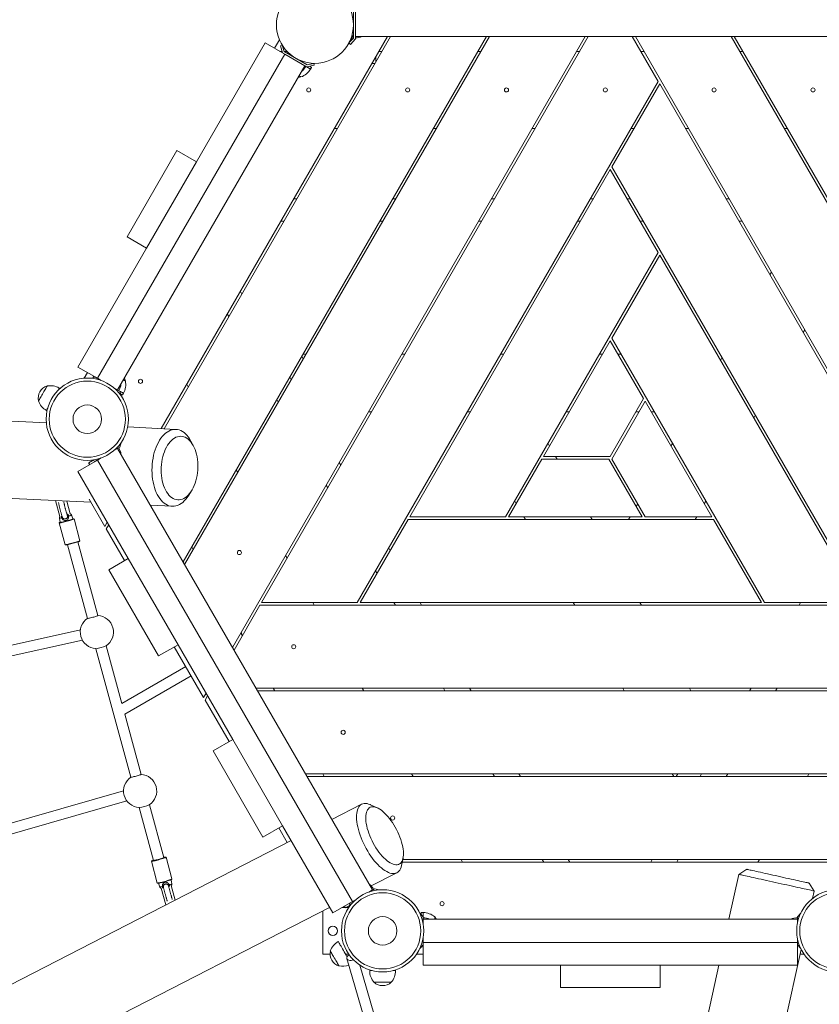
# Model space of a CAD drawing. Units: millimetres. Extents: x 110.1 to 200, y 92.4 to 187.5.
# Drawn here: x 146.5 to 158.6, y 146.9 to 161.7 of the extents above; entities that cross this region are included whole.
import ezdxf

# ---------------------------------------------------------------- set-up
doc = ezdxf.new("R2010")
doc.units = ezdxf.units.MM
doc.styles.add('SLDTEXTSTYLE0', font='TXT', dxfattribs={"width": 0.75})
doc.dimstyles.new('SLDDIMSTYLE0', dxfattribs={"dimtxt": 3.5, "dimasz": 3.302, "dimexe": 0, "dimexo": 0.0625, "dimgap": 0.875, "dimtad": 1, "dimdec": 0, "dimlfac": 100, "dimrnd": 1e-09, "dimzin": 12, "dimdsep": 46, "dimtxsty": 'SLDTEXTSTYLE0', "dimsah": 1, "dimcen": 0.09, "dimadec": 0, "dimazin": 3, "dimtfac": 1, "dimtdec": 0, "dimtofl": 0, "dimtmove": 0, "dimatfit": 3, "dimfxl": 0, "dimfrac": 2, "dimtolj": 1, "dimtzin": 12, "dimarcsym": 0})

# ---------------------------------------------------------------- blocks, each defined once
blk = doc.blocks.new('*D1')
at = {"color": 7, "linetype": 'Continuous', "lineweight": 0}
for p, q in [((149.353, 187.475), (113.667, 187.474)), ((114.67, 92.433), (114.667, 187.474)), ((138.554, 92.433), (113.67, 92.433))]:
    blk.add_line(p, q, dxfattribs=at)
for points in [[(114.667, 187.474), (114.159, 184.172), (115.175, 184.172)], [(114.67, 92.433), (115.177, 95.735), (114.161, 95.735)]]:
    blk.add_solid(points, dxfattribs=at)
at = {"color": 7, "linetype": 'Continuous', "lineweight": 0, "insert": (110.157, 135.128, -18.069), "char_height": 3.5, "attachment_point": 1, "rotation": 90.0016, "style": 'SLDTEXTSTYLE0'}
blk.add_mtext('9504', dxfattribs=at)

msp = doc.modelspace()

# ---------------------------------------------------------------- linework, layer by layer
at = {"color": 7, "linetype": 'Continuous', "lineweight": 15}
for p, q in [((151.553, 161.87), (151.553, 161.47)), ((151.583, 161.458), (151.583, 161.882)), ((151.583, 161.495), (151.583, 161.845)), ((151.553, 161.715), (151.552, 161.712)), ((148.656, 155.587), (152.067, 161.495)), ((152.113, 161.495), (148.701, 155.585)), ((148.986, 153.58), (153.556, 161.495)), ((149.009, 153.54), (153.602, 161.495)), ((150.222, 161.399), (149.187, 159.607)), ((149.731, 152.29), (155.046, 161.495)), ((155.092, 161.495), (150.168, 152.966)), ((150.517, 161.229), (150.222, 161.399)), ((150.365, 161.317), (150.439, 161.444)), ((151.485, 161.397), (151.476, 161.38)), ((151.553, 161.47), (151.485, 161.397)), ((151.485, 161.397), (151.507, 161.376)), ((151.553, 161.515), (151.486, 161.398)), ((151.507, 161.376), (151.583, 161.458)), ((159.263, 161.495), (151.583, 161.495)), ((156.145, 160.819), (155.755, 161.495)), ((155.801, 161.495), (161.116, 152.29)), ((157.244, 161.495), (161.407, 154.285)), ((157.29, 161.495), (161.43, 154.325)), ((150.478, 161.27), (150.446, 161.27)), ((150.481, 161.363), (150.452, 161.355)), ((150.452, 161.355), (150.485, 161.248)), ((150.51, 161.268), (150.481, 161.363)), ((150.483, 161.253), (150.482, 161.25)), ((150.485, 161.248), (150.852, 161.036)), ((150.553, 161.27), (150.509, 161.27)), ((150.857, 161.068), (150.51, 161.268)), ((151.983, 161.27), (151.937, 161.27)), ((153.473, 161.27), (153.426, 161.27)), ((154.962, 161.27), (154.916, 161.27)), ((155.931, 161.27), (155.885, 161.27)), ((157.42, 161.27), (157.374, 161.27)), ((150.517, 161.229), (147.697, 156.345)), ((150.82, 161.054), (150.517, 161.229)), ((151.893, 161.195), (151.893, 161.19)), ((151.893, 161.19), (151.893, 161.115)), ((150.82, 161.054), (148, 156.17)), ((150.852, 161.036), (150.961, 161.061)), ((150.852, 161.036), (150.907, 161.004)), ((150.954, 161.09), (150.857, 161.068)), ((150.907, 161.004), (150.922, 161.03)), ((150.961, 161.061), (150.954, 161.09)), ((151.879, 161.09), (151.833, 161.09)), ((151.611, 152.966), (156.145, 160.819)), ((156.168, 160.779), (155.446, 159.529)), ((161.092, 152.25), (156.168, 160.779)), ((151.267, 160.11), (151.313, 160.11)), ((152.757, 160.11), (152.803, 160.11)), ((154.246, 160.11), (154.292, 160.11)), ((155.736, 160.11), (155.782, 160.11)), ((156.554, 160.11), (156.601, 160.11)), ((158.044, 160.11), (158.09, 160.11)), ((148.893, 159.777), (148.143, 158.478)), ((149.187, 159.607), (148.893, 159.777)), ((149.187, 159.607), (148.437, 158.307)), ((155.423, 159.489), (152.402, 154.256)), ((156.145, 158.239), (155.423, 159.489)), ((155.446, 159.529), (159.981, 151.676)), ((150.655, 159.05), (150.701, 159.05)), ((152.145, 159.05), (152.191, 159.05)), ((153.634, 159.05), (153.68, 159.05)), ((155.124, 159.05), (155.17, 159.05)), ((155.677, 159.05), (155.723, 159.05)), ((157.166, 159.05), (157.213, 159.05)), ((150.505, 158.71), (150.459, 158.71)), ((151.994, 158.71), (151.948, 158.71)), ((153.484, 158.71), (153.438, 158.71)), ((154.974, 158.71), (154.927, 158.71)), ((155.919, 158.71), (155.873, 158.71)), ((157.409, 158.71), (157.363, 158.71)), ((148.437, 158.307), (148.143, 158.478)), ((148.437, 158.307), (147.402, 156.515)), ((153.845, 154.256), (156.145, 158.239)), ((156.168, 158.199), (155.446, 156.949)), ((159.19, 152.966), (156.168, 158.199)), ((157.828, 157.905), (157.851, 157.945)), ((149.849, 157.655), (149.873, 157.615)), ((149.676, 157.275), (149.653, 157.315)), ((155.446, 156.949), (157.746, 152.966)), ((158.353, 157.075), (158.33, 157.035)), ((155.423, 156.909), (154.417, 155.166)), ((155.926, 156.039), (155.423, 156.909)), ((150.797, 156.636), (150.774, 156.676)), ((150.794, 156.71), (150.84, 156.71)), ((152.283, 156.71), (152.329, 156.71)), ((153.773, 156.71), (153.819, 156.71)), ((155.262, 156.71), (155.308, 156.71)), ((155.538, 156.71), (155.584, 156.71)), ((157.083, 156.615), (157.106, 156.655)), ((147.697, 156.345), (147.402, 156.515)), ((147.496, 156.347), (147.545, 156.432)), ((147.665, 156.363), (147.595, 156.347)), ((147.626, 156.386), (147.642, 156.358)), ((147.662, 156.365), (147.66, 156.362)), ((147.752, 156.313), (147.665, 156.363)), ((150.594, 156.365), (150.617, 156.325)), ((146.926, 155.672), (135.134, 156.252)), ((147.752, 156.313), (147.697, 156.345)), ((148, 156.17), (147.944, 156.202)), ((148.032, 156.151), (147.944, 156.202)), ((149.064, 156.215), (149.041, 156.255)), ((148.053, 156.082), (148.032, 156.151)), ((148.087, 156.12), (148.072, 156.094)), ((150.421, 155.985), (150.398, 156.025)), ((155.422, 155.166), (155.926, 156.039)), ((155.949, 155.999), (155.446, 155.129)), ((156.955, 154.256), (155.949, 155.999)), ((151.827, 155.84), (151.781, 155.84)), ((153.317, 155.84), (153.27, 155.84)), ((154.806, 155.84), (154.76, 155.84)), ((155.857, 155.84), (155.811, 155.84)), ((156.087, 155.84), (156.041, 155.84)), ((157.608, 155.785), (157.585, 155.745)), ((148.879, 155.576), (148.152, 155.612)), ((148.032, 155.307), (148.053, 155.376)), ((149.142, 155.325), (149.104, 155.399)), ((154.486, 155.365), (154.509, 155.325)), ((156.338, 155.325), (156.361, 155.365)), ((147.944, 155.256), (148.032, 155.307)), ((148, 155.288), (147.944, 155.256)), ((148, 155.288), (151.84, 148.637)), ((154.417, 155.166), (155.422, 155.166)), ((154.6, 155.166), (154.624, 155.126)), ((147.697, 155.113), (147.402, 154.943)), ((147.595, 155.111), (147.665, 155.095)), ((147.665, 155.095), (147.752, 155.145)), ((147.752, 155.145), (147.697, 155.113)), ((147.697, 155.113), (151.537, 148.462)), ((151.339, 155.075), (151.362, 155.035)), ((154.394, 155.126), (153.892, 154.256)), ((155.402, 155.126), (154.394, 155.126)), ((155.904, 154.256), (155.402, 155.126)), ((155.446, 155.129), (155.951, 154.256)), ((147.402, 154.943), (148.16, 153.631)), ((149.809, 154.925), (149.786, 154.965)), ((151.166, 154.695), (151.143, 154.735)), ((143.269, 154.691), (147.596, 154.478)), ((149.063, 154.572), (149.108, 154.641)), ((147.065, 154.504), (147.131, 154.262)), ((147.285, 154.304), (147.233, 154.495)), ((147.569, 154.524), (147.806, 154.115)), ((148.493, 154.433), (148.822, 154.417)), ((154.006, 154.455), (153.983, 154.495)), ((155.813, 154.415), (155.836, 154.455)), ((156.863, 154.495), (156.84, 154.455)), ((147.327, 154.227), (147.305, 154.286)), ((147.121, 154.166), (147.21, 153.838)), ((147.123, 154.236), (147.134, 154.175)), ((147.327, 154.227), (147.327, 154.227)), ((147.432, 153.899), (147.343, 154.226)), ((147.806, 154.115), (147.843, 154.18)), ((147.866, 154.14), (147.829, 154.075)), ((152.379, 154.216), (151.657, 152.966)), ((156.978, 154.216), (152.379, 154.216)), ((152.402, 154.256), (153.845, 154.256)), ((153.892, 154.256), (155.904, 154.256)), ((154.144, 154.216), (154.121, 154.256)), ((155.126, 154.256), (155.149, 154.216)), ((155.698, 154.216), (155.721, 154.256)), ((155.951, 154.256), (156.955, 154.256)), ((156.725, 154.256), (156.702, 154.216)), ((157.7, 152.966), (156.978, 154.216)), ((147.829, 154.075), (148.104, 153.599)), ((147.246, 153.838), (147.548, 152.729)), ((147.703, 152.771), (147.401, 153.88)), ((147.431, 153.894), (147.431, 153.895)), ((149.116, 153.805), (149.139, 153.765)), ((152.084, 153.785), (152.107, 153.745)), ((148.16, 153.631), (147.865, 153.461)), ((148.16, 153.631), (148.91, 152.332)), ((150.554, 153.635), (150.531, 153.675)), ((147.865, 153.461), (148.615, 152.162)), ((151.911, 153.405), (151.888, 153.445)), ((150.168, 152.966), (151.611, 152.966)), ((150.963, 152.926), (150.94, 152.966)), ((151.657, 152.966), (157.7, 152.966)), ((152.187, 152.926), (152.164, 152.966)), ((152.557, 152.966), (152.58, 152.926)), ((154.889, 152.926), (154.866, 152.966)), ((155.871, 152.966), (155.894, 152.926)), ((157.746, 152.966), (159.19, 152.966)), ((158.267, 152.926), (158.29, 152.966)), ((150.145, 152.926), (149.754, 152.25)), ((159.213, 152.926), (150.145, 152.926)), ((147.702, 152.77), (147.703, 152.771)), ((147.44, 152.556), (145.664, 152.164)), ((149.861, 152.515), (149.864, 152.509)), ((149.866, 152.51), (149.863, 152.508)), ((145.688, 152.005), (147.47, 152.399)), ((147.672, 152.272), (148.2, 150.335)), ((148.063, 151.446), (147.827, 152.314)), ((148.91, 152.332), (148.615, 152.162)), ((149.295, 151.535), (148.854, 152.3)), ((148.91, 152.332), (149.735, 150.903)), ((149.026, 152.002), (148.063, 151.446)), ((148.107, 151.286), (149.106, 151.863)), ((149.295, 151.535), (149.333, 151.6)), ((150.086, 151.676), (159.934, 151.676)), ((160.738, 151.636), (150.109, 151.636)), ((150.345, 151.676), (150.369, 151.636)), ((151.708, 151.636), (151.685, 151.676)), ((152.932, 151.636), (152.909, 151.676)), ((153.301, 151.676), (153.325, 151.636)), ((155.634, 151.636), (155.611, 151.676)), ((156.615, 151.676), (156.639, 151.636)), ((157.522, 151.636), (157.545, 151.676)), ((157.938, 151.676), (157.915, 151.636)), ((149.356, 151.56), (149.318, 151.495)), ((149.318, 151.495), (149.679, 150.871)), ((148.354, 150.377), (148.107, 151.286)), ((149.44, 150.733), (149.735, 150.903)), ((150.485, 149.604), (149.735, 150.903)), ((150.19, 149.434), (149.44, 150.733)), ((159.156, 150.386), (150.83, 150.386)), ((159.133, 150.346), (150.853, 150.346)), ((151.09, 150.386), (151.113, 150.346)), ((152.453, 150.346), (152.43, 150.386)), ((153.677, 150.346), (153.654, 150.386)), ((154.046, 150.386), (154.069, 150.346)), ((156.379, 150.346), (156.356, 150.386)), ((156.441, 150.386), (156.418, 150.346)), ((156.777, 150.346), (156.8, 150.386)), ((157.193, 150.386), (157.17, 150.346)), ((158.417, 150.386), (158.394, 150.346)), ((148.089, 150.131), (145.939, 149.512)), ((146.004, 149.365), (148.138, 149.979)), ((148.324, 149.878), (148.541, 149.083)), ((148.695, 149.125), (148.478, 149.92)), ((151.677, 149.927), (151.228, 149.697)), ((151.913, 149.874), (151.809, 149.92)), ((150.19, 149.434), (150.485, 149.604)), ((150.429, 149.572), (150.556, 149.352)), ((150.485, 149.604), (151.242, 148.292)), ((150.614, 149.381), (133.296, 140.488)), ((148.819, 148.802), (148.73, 149.129)), ((152.278, 149.007), (152.301, 149.118)), ((152.296, 149.096), (159.272, 149.096)), ((153.198, 149.056), (153.174, 149.096)), ((154.422, 149.056), (154.398, 149.096)), ((154.791, 149.096), (154.814, 149.056)), ((156.033, 149.056), (156.056, 149.096)), ((156.448, 149.096), (156.425, 149.056)), ((157.672, 149.096), (157.649, 149.056)), ((148.508, 149.069), (148.597, 148.741)), ((148.508, 149.069), (148.508, 149.069)), ((159.248, 149.056), (152.288, 149.056)), ((157.481, 148.948), (157.362, 148.872)), ((148.817, 148.731), (148.807, 148.79)), ((151.82, 148.697), (152.207, 148.896)), ((157.362, 148.872), (157.212, 148.196)), ((148.597, 148.741), (148.597, 148.741)), ((148.614, 148.738), (148.635, 148.681)), ((148.655, 148.663), (148.724, 148.411)), ((148.869, 148.485), (148.809, 148.705)), ((151.872, 148.656), (151.784, 148.605)), ((151.84, 148.637), (151.784, 148.605)), ((151.942, 148.639), (151.872, 148.656)), ((158.495, 148.621), (158.418, 148.74)), ((151.592, 148.494), (151.505, 148.444)), ((151.592, 148.494), (151.537, 148.462)), ((158.47, 148.508), (158.495, 148.621)), ((133.826, 139.456), (151.194, 148.375)), ((151.186, 148.371), (151.197, 148.371)), ((151.537, 148.462), (151.242, 148.292)), ((151.38, 148.371), (151.431, 148.371)), ((151.44, 148.371), (151.482, 148.371)), ((151.505, 148.444), (151.484, 148.375)), ((151.093, 147.671), (151.093, 148.324)), ((152.603, 148.233), (152.554, 148.286)), ((152.603, 148.296), (152.573, 148.296)), ((152.573, 148.265), (152.573, 148.296)), ((152.603, 148.296), (152.603, 148.233)), ((152.603, 148.132), (152.603, 148.233)), ((152.603, 148.196), (152.603, 148.132)), ((152.603, 148.196), (158.243, 148.196)), ((152.778, 148.231), (152.778, 148.196)), ((158.293, 148.286), (158.243, 148.233)), ((158.243, 148.233), (158.243, 148.132)), ((158.243, 148.196), (158.243, 148.132)), ((152.603, 147.911), (152.603, 147.846)), ((152.603, 147.81), (152.603, 147.911)), ((158.243, 147.911), (158.243, 147.846)), ((158.243, 147.911), (158.243, 147.81)), ((152.554, 147.757), (152.603, 147.81)), ((152.587, 147.793), (152.603, 147.765)), ((152.6, 147.806), (152.603, 147.806)), ((152.603, 147.846), (158.243, 147.846)), ((152.603, 147.846), (152.603, 147.506)), ((158.243, 147.846), (158.243, 147.506)), ((158.243, 147.81), (158.293, 147.757)), ((151.201, 147.671), (151.093, 147.671)), ((151.482, 147.671), (151.433, 147.671)), ((151.454, 147.604), (151.908, 146.044)), ((152.603, 147.671), (152.505, 147.671)), ((155.271, 134.065), (158.3, 147.742)), ((158.342, 147.671), (158.284, 147.671)), ((152.062, 146.088), (151.649, 147.506)), ((152.603, 147.506), (154.673, 147.506)), ((154.673, 147.506), (154.673, 147.166)), ((154.673, 147.506), (156.173, 147.506)), ((156.173, 147.506), (156.173, 147.166)), ((156.173, 147.506), (158.243, 147.506)), ((157.06, 147.506), (156.773, 146.214)), ((151.798, 147.421), (151.837, 147.421)), ((152.15, 147.421), (152.188, 147.421)), ((152.123, 147.246), (151.863, 147.246)), ((154.673, 147.166), (156.173, 147.166))]:
    msp.add_line(p, q, dxfattribs=at)
at = {"color": 8, "linetype": 'Continuous', "lineweight": 15}
for p, q in [((151.891, 161.19), (151.893, 161.19)), ((147.169, 154.25), (147.167, 154.255)), ((147.432, 153.898), (147.432, 153.899)), ((148.512, 149.075), (148.512, 149.075)), ((148.512, 149.075), (148.512, 149.075)), ((148.691, 148.675), (148.689, 148.683))]:
    msp.add_line(p, q, dxfattribs=at)
at = {"color": 7, "linetype": 'Continuous', "lineweight": 15, "flags": 128}
for points in [[(150.852, 161.036), (150.861, 161.03), (150.876, 161.022), (150.888, 161.015), (150.897, 161.01), (150.903, 161.006), (150.906, 161.004), (150.907, 161.004)], [(150.895, 161.046), (150.895, 161.046), (150.906, 161.039), (150.915, 161.034), (150.92, 161.031), (150.922, 161.03)], [(150.763, 160.885), (150.762, 160.885), (150.759, 160.887), (150.753, 160.891), (150.744, 160.896), (150.733, 160.902), (150.732, 160.903)], [(150.732, 160.903), (150.733, 160.902), (150.744, 160.896), (150.753, 160.891), (150.759, 160.887), (150.762, 160.885), (150.763, 160.885)], [(146.807, 156.004), (146.808, 156.006), (146.811, 156.01), (146.815, 156.018), (146.821, 156.028), (146.828, 156.04), (146.837, 156.055), (146.846, 156.071), (146.856, 156.089), (146.867, 156.107), (146.878, 156.126), (146.888, 156.144), (146.898, 156.162), (146.908, 156.178), (146.916, 156.193), (146.923, 156.205), (146.929, 156.216), (146.934, 156.223), (146.936, 156.228), (146.937, 156.229), (146.937, 156.229)], [(146.937, 156.229), (146.936, 156.228), (146.934, 156.223), (146.929, 156.216), (146.923, 156.205), (146.916, 156.193), (146.908, 156.178), (146.898, 156.162), (146.888, 156.144), (146.878, 156.126), (146.867, 156.107), (146.856, 156.089), (146.846, 156.071), (146.837, 156.055), (146.828, 156.04), (146.821, 156.028), (146.815, 156.018), (146.811, 156.01), (146.808, 156.006), (146.807, 156.004), (146.807, 156.004)], [(147.121, 156.198), (147.12, 156.196), (147.118, 156.192), (147.113, 156.184), (147.107, 156.173), (147.102, 156.164)], [(148.087, 156.321), (148.088, 156.321), (148.099, 156.314), (148.108, 156.309), (148.114, 156.306), (148.117, 156.304), (148.118, 156.304)], [(148.118, 156.304), (148.117, 156.304), (148.114, 156.306), (148.108, 156.309), (148.099, 156.314), (148.088, 156.321), (148.087, 156.321)], [(148.118, 156.304), (148.107, 156.33), (148.1, 156.343)], [(148.032, 156.151), (148.045, 156.144), (148.06, 156.135), (148.071, 156.129), (148.08, 156.124), (148.085, 156.121), (148.087, 156.12)], [(148.087, 156.12), (148.086, 156.12), (148.083, 156.122), (148.077, 156.125), (148.068, 156.131), (148.056, 156.138), (148.041, 156.146), (148.032, 156.151)], [(148.072, 156.094), (148.07, 156.095), (148.065, 156.098), (148.056, 156.103), (148.045, 156.109), (148.045, 156.109)], [(146.946, 155.894), (146.94, 155.885), (146.934, 155.874), (146.93, 155.866), (146.927, 155.862), (146.926, 155.86)], [(149.063, 154.572), (149.048, 154.55), (149.026, 154.522), (149.004, 154.498), (148.98, 154.476), (148.955, 154.458), (148.93, 154.443), (148.904, 154.431), (148.878, 154.423), (148.852, 154.418), (148.826, 154.417), (148.8, 154.42), (148.774, 154.426), (148.749, 154.435), (148.725, 154.448), (148.701, 154.465), (148.678, 154.485), (148.656, 154.507), (148.635, 154.533), (148.616, 154.562), (148.598, 154.594), (148.582, 154.627), (148.567, 154.664), (148.554, 154.702), (148.543, 154.742), (148.534, 154.784), (148.527, 154.826), (148.522, 154.87), (148.518, 154.915), (148.517, 154.961), (148.518, 155.006), (148.521, 155.051), (148.526, 155.097), (148.533, 155.141), (148.542, 155.185), (148.553, 155.227), (148.566, 155.268), (148.58, 155.307), (148.596, 155.345), (148.614, 155.38), (148.633, 155.413), (148.653, 155.443), (148.675, 155.471), (148.698, 155.496), (148.722, 155.517), (148.746, 155.536), (148.771, 155.551), (148.797, 155.562), (148.823, 155.57), (148.849, 155.575), (148.875, 155.576), (148.901, 155.573), (148.927, 155.567)], [(148.996, 155.465), (148.972, 155.47), (148.949, 155.472), (148.925, 155.47), (148.901, 155.465), (148.878, 155.456), (148.855, 155.444), (148.832, 155.429), (148.811, 155.41), (148.79, 155.388), (148.77, 155.363), (148.751, 155.336), (148.734, 155.306), (148.718, 155.273), (148.704, 155.239), (148.692, 155.202), (148.681, 155.165), (148.672, 155.126), (148.665, 155.085), (148.66, 155.045), (148.657, 155.003), (148.657, 154.962), (148.658, 154.921), (148.661, 154.881), (148.666, 154.841), (148.673, 154.802), (148.682, 154.765), (148.693, 154.73), (148.706, 154.696), (148.72, 154.665), (148.736, 154.636), (148.754, 154.61), (148.773, 154.586), (148.793, 154.566), (148.813, 154.549), (148.835, 154.535), (148.858, 154.524), (148.881, 154.517), (148.905, 154.513), (148.928, 154.513), (148.952, 154.517), (148.976, 154.524), (148.999, 154.534), (149.022, 154.548), (149.044, 154.565), (149.065, 154.586), (149.085, 154.609), (149.105, 154.635), (149.122, 154.664), (149.139, 154.695), (149.154, 154.729), (149.167, 154.764), (149.179, 154.801), (149.189, 154.84), (149.197, 154.88), (149.202, 154.92), (149.206, 154.961), (149.208, 155.002), (149.208, 155.043), (149.206, 155.084), (149.202, 155.124), (149.196, 155.164), (149.187, 155.201), (149.177, 155.238), (149.166, 155.272), (149.152, 155.305), (149.137, 155.335), (149.12, 155.363), (149.102, 155.387), (149.083, 155.409), (149.062, 155.428), (149.041, 155.444), (149.018, 155.456), (148.996, 155.465)], [(148.927, 155.567), (148.952, 155.558), (148.977, 155.545), (149.001, 155.528), (149.024, 155.509), (149.045, 155.486), (149.066, 155.46), (149.085, 155.431), (149.103, 155.4), (149.104, 155.399)], [(147.563, 155.071), (147.565, 155.072), (147.569, 155.074), (147.577, 155.079), (147.588, 155.085), (147.601, 155.093), (147.617, 155.102), (147.622, 155.105)], [(147.563, 155.071), (147.576, 155.051), (147.58, 155.046)], [(147.125, 154.172), (147.127, 154.171), (147.132, 154.172), (147.141, 154.173), (147.153, 154.175), (147.167, 154.178), (147.183, 154.182), (147.201, 154.187), (147.22, 154.191), (147.239, 154.197), (147.257, 154.202), (147.275, 154.207), (147.292, 154.212), (147.306, 154.217), (147.318, 154.221), (147.327, 154.224), (147.334, 154.227), (147.336, 154.229)], [(147.134, 154.175), (147.134, 154.174), (147.136, 154.174), (147.142, 154.174), (147.151, 154.176), (147.163, 154.178), (147.177, 154.181), (147.194, 154.185), (147.211, 154.19), (147.229, 154.195), (147.248, 154.2), (147.265, 154.205), (147.282, 154.21), (147.296, 154.214), (147.308, 154.218), (147.318, 154.222), (147.324, 154.225), (147.327, 154.227)], [(147.335, 154.23), (147.332, 154.23), (147.326, 154.229)], [(147.428, 153.892), (147.425, 153.89), (147.419, 153.887), (147.41, 153.884), (147.398, 153.88), (147.383, 153.875), (147.367, 153.87), (147.349, 153.865), (147.33, 153.859), (147.311, 153.854), (147.293, 153.849), (147.275, 153.845), (147.259, 153.841), (147.245, 153.838), (147.233, 153.836), (147.224, 153.834), (147.218, 153.834), (147.217, 153.834)], [(147.548, 152.729), (147.548, 152.729), (147.551, 152.728), (147.557, 152.729), (147.566, 152.731), (147.578, 152.733), (147.592, 152.736), (147.608, 152.74), (147.624, 152.745), (147.641, 152.749), (147.657, 152.754), (147.671, 152.758), (147.683, 152.762), (147.693, 152.766), (147.699, 152.769), (147.702, 152.77)], [(149.864, 152.509), (149.862, 152.512), (149.861, 152.514)], [(148.2, 150.335), (148.2, 150.335), (148.203, 150.335), (148.21, 150.336), (148.219, 150.337), (148.232, 150.34), (148.246, 150.344), (148.262, 150.348), (148.279, 150.352), (148.296, 150.357), (148.311, 150.361), (148.325, 150.366), (148.337, 150.37), (148.346, 150.373), (148.352, 150.375), (148.354, 150.377), (148.354, 150.377)], [(152.278, 149.007), (152.277, 149.003), (152.27, 148.978), (152.261, 148.955), (152.251, 148.936), (152.238, 148.919), (152.223, 148.906), (152.207, 148.896), (152.189, 148.888), (152.17, 148.884), (152.149, 148.884), (152.127, 148.886), (152.103, 148.892), (152.079, 148.901), (152.054, 148.913), (152.028, 148.928), (152.002, 148.947), (151.975, 148.968), (151.948, 148.991), (151.921, 149.018), (151.895, 149.046), (151.868, 149.078), (151.842, 149.111), (151.817, 149.146), (151.792, 149.182), (151.768, 149.22), (151.746, 149.259), (151.724, 149.3), (151.704, 149.34), (151.685, 149.382), (151.668, 149.423), (151.653, 149.464), (151.639, 149.506), (151.628, 149.546), (151.618, 149.586), (151.61, 149.624), (151.604, 149.661), (151.601, 149.697), (151.599, 149.731), (151.6, 149.763), (151.602, 149.793), (151.607, 149.82), (151.614, 149.845), (151.623, 149.868), (151.634, 149.887), (151.646, 149.904), (151.661, 149.917), (151.677, 149.927), (151.695, 149.935), (151.715, 149.939), (151.735, 149.939), (151.758, 149.937), (151.781, 149.931), (151.805, 149.922), (151.809, 149.92)], [(152.203, 149.546), (152.184, 149.582), (152.163, 149.617), (152.141, 149.652), (152.119, 149.684), (152.095, 149.715), (152.071, 149.744), (152.047, 149.771), (152.023, 149.796), (151.998, 149.818), (151.974, 149.837), (151.95, 149.854), (151.927, 149.867), (151.904, 149.878), (151.883, 149.885), (151.862, 149.889), (151.842, 149.89), (151.824, 149.887), (151.807, 149.882), (151.792, 149.873), (151.779, 149.861), (151.767, 149.846), (151.758, 149.829), (151.75, 149.808), (151.744, 149.785), (151.74, 149.759), (151.739, 149.731), (151.739, 149.701), (151.742, 149.669), (151.747, 149.636), (151.753, 149.601), (151.762, 149.565), (151.773, 149.528), (151.785, 149.491), (151.8, 149.454), (151.816, 149.416), (151.833, 149.379), (151.852, 149.342), (151.872, 149.306), (151.893, 149.271), (151.915, 149.238), (151.938, 149.206), (151.962, 149.176), (151.986, 149.148), (152.011, 149.122), (152.035, 149.099), (152.059, 149.078), (152.083, 149.06), (152.107, 149.045), (152.13, 149.033), (152.152, 149.024), (152.173, 149.019), (152.194, 149.016), (152.212, 149.017), (152.23, 149.021), (152.246, 149.028), (152.26, 149.038), (152.273, 149.052), (152.283, 149.068), (152.292, 149.087), (152.299, 149.109), (152.304, 149.134), (152.306, 149.161), (152.307, 149.19), (152.305, 149.221), (152.301, 149.253), (152.296, 149.287), (152.288, 149.323), (152.278, 149.359), (152.267, 149.396), (152.253, 149.434), (152.238, 149.471), (152.221, 149.509), (152.203, 149.546)], [(148.512, 149.075), (148.513, 149.074), (148.518, 149.074), (148.526, 149.076), (148.537, 149.078), (148.551, 149.081), (148.567, 149.084), (148.584, 149.088), (148.603, 149.093), (148.622, 149.098), (148.641, 149.104), (148.659, 149.109), (148.676, 149.114), (148.691, 149.119), (148.703, 149.123), (148.713, 149.127), (148.72, 149.13), (148.723, 149.132), (148.724, 149.132)], [(148.695, 149.125), (148.695, 149.124), (148.691, 149.122), (148.684, 149.119), (148.674, 149.116), (148.661, 149.111), (148.646, 149.107), (148.63, 149.102), (148.613, 149.098), (148.597, 149.093), (148.581, 149.09), (148.567, 149.086), (148.556, 149.084), (148.548, 149.083), (148.542, 149.082), (148.541, 149.083), (148.541, 149.083)], [(157.481, 148.948), (157.481, 148.948), (157.484, 148.947), (157.49, 148.946), (157.5, 148.944), (157.513, 148.941), (157.529, 148.937), (157.548, 148.933), (157.57, 148.928), (157.596, 148.923), (157.623, 148.916), (157.653, 148.91), (157.686, 148.903), (157.72, 148.895), (157.756, 148.887), (157.793, 148.879), (157.832, 148.87), (157.871, 148.862), (157.911, 148.853), (157.951, 148.844), (157.992, 148.835), (158.032, 148.826), (158.071, 148.817), (158.11, 148.809), (158.147, 148.8), (158.183, 148.793), (158.217, 148.785), (158.249, 148.778), (158.279, 148.771), (158.306, 148.765), (158.331, 148.76), (158.353, 148.755), (158.372, 148.751), (158.388, 148.747), (158.401, 148.744), (158.41, 148.742), (158.416, 148.741), (158.418, 148.74), (158.418, 148.74)], [(148.816, 148.795), (148.815, 148.795), (148.812, 148.792), (148.805, 148.79), (148.795, 148.786), (148.782, 148.782), (148.767, 148.777), (148.751, 148.772), (148.733, 148.766), (148.714, 148.761), (148.695, 148.756), (148.676, 148.751), (148.659, 148.747), (148.643, 148.743), (148.629, 148.74), (148.618, 148.738), (148.61, 148.737), (148.605, 148.737), (148.604, 148.737)], [(158.495, 148.621), (158.494, 148.621), (158.491, 148.622), (158.484, 148.623), (158.474, 148.626), (158.461, 148.629), (158.444, 148.632), (158.424, 148.637), (158.401, 148.642), (158.375, 148.647), (158.347, 148.654), (158.316, 148.661), (158.282, 148.668), (158.246, 148.676), (158.209, 148.684), (158.169, 148.693), (158.128, 148.702), (158.086, 148.712), (158.043, 148.721), (157.999, 148.731), (157.955, 148.741), (157.91, 148.75), (157.866, 148.76), (157.822, 148.77), (157.778, 148.78), (157.736, 148.789), (157.695, 148.798), (157.655, 148.807), (157.617, 148.815), (157.581, 148.823), (157.547, 148.831), (157.515, 148.838), (157.486, 148.844), (157.46, 148.85), (157.436, 148.855), (157.416, 148.86), (157.398, 148.864), (157.384, 148.867), (157.374, 148.869), (157.366, 148.871), (157.363, 148.872), (157.362, 148.872)], [(151.42, 148.395), (151.422, 148.389), (151.433, 148.368)], [(151.492, 148.402), (151.487, 148.399), (151.471, 148.39), (151.458, 148.382), (151.447, 148.376), (151.439, 148.371), (151.435, 148.369), (151.433, 148.368)], [(152.804, 148.196), (152.796, 148.209), (152.778, 148.231)], [(151.324, 147.86), (151.325, 147.859), (151.328, 147.854), (151.332, 147.846), (151.338, 147.836), (151.346, 147.822), (151.355, 147.807), (151.366, 147.789), (151.377, 147.769), (151.389, 147.748), (151.402, 147.726), (151.415, 147.703), (151.428, 147.68), (151.442, 147.657), (151.454, 147.635), (151.458, 147.629)], [(151.335, 147.491), (151.334, 147.493), (151.332, 147.497), (151.327, 147.505), (151.322, 147.515), (151.314, 147.528), (151.306, 147.542), (151.296, 147.559), (151.286, 147.576), (151.276, 147.595), (151.265, 147.613), (151.254, 147.632), (151.244, 147.649), (151.235, 147.666), (151.226, 147.68), (151.219, 147.693), (151.213, 147.703), (151.209, 147.71), (151.206, 147.715), (151.205, 147.717), (151.205, 147.717)], [(151.205, 147.717), (151.206, 147.715), (151.209, 147.71), (151.213, 147.703), (151.219, 147.693), (151.226, 147.68), (151.235, 147.666), (151.244, 147.649), (151.254, 147.632), (151.265, 147.613), (151.276, 147.595), (151.286, 147.576), (151.296, 147.559), (151.306, 147.542), (151.314, 147.528), (151.322, 147.515), (151.327, 147.505), (151.332, 147.497), (151.334, 147.493), (151.335, 147.491), (151.335, 147.491)], [(151.49, 147.659), (151.487, 147.658), (151.474, 147.649), (151.464, 147.639), (151.457, 147.628), (151.453, 147.617), (151.453, 147.607)], [(151.453, 147.607), (151.456, 147.597), (151.463, 147.589), (151.473, 147.583), (151.486, 147.578), (151.501, 147.576), (151.517, 147.576), (151.534, 147.579), (151.551, 147.584), (151.553, 147.585)]]:
    msp.add_lwpolyline(points, dxfattribs=at)
at = {"color": 8, "linetype": 'Continuous', "lineweight": 15, "flags": 128}
for points in [[(147.343, 154.226), (147.343, 154.226), (147.34, 154.224), (147.333, 154.221), (147.324, 154.217), (147.311, 154.213), (147.296, 154.208), (147.279, 154.203), (147.26, 154.197), (147.24, 154.191), (147.22, 154.186), (147.201, 154.181), (147.182, 154.176), (147.165, 154.173), (147.151, 154.169), (147.138, 154.167), (147.129, 154.166), (147.123, 154.165), (147.121, 154.166), (147.121, 154.166)], [(147.125, 154.173), (147.124, 154.172), (147.125, 154.172)], [(147.336, 154.229), (147.336, 154.23), (147.335, 154.23)], [(147.21, 153.838), (147.21, 153.838), (147.212, 153.838), (147.218, 153.838), (147.227, 153.839), (147.24, 153.842), (147.254, 153.845), (147.271, 153.849), (147.29, 153.854), (147.309, 153.859), (147.329, 153.864), (147.349, 153.869), (147.368, 153.875), (147.385, 153.88), (147.4, 153.885), (147.413, 153.89), (147.422, 153.893), (147.429, 153.896), (147.432, 153.898)], [(148.73, 149.129), (148.73, 149.128), (148.726, 149.126), (148.719, 149.123), (148.708, 149.119), (148.695, 149.115), (148.68, 149.11), (148.662, 149.104), (148.643, 149.099), (148.623, 149.093), (148.603, 149.088), (148.584, 149.083), (148.566, 149.078), (148.549, 149.075), (148.535, 149.072), (148.523, 149.07), (148.515, 149.068), (148.51, 149.068), (148.508, 149.069)], [(148.724, 149.132), (148.724, 149.133), (148.723, 149.133)], [(148.597, 148.741), (148.599, 148.741), (148.604, 148.741), (148.613, 148.742), (148.624, 148.744), (148.639, 148.747), (148.655, 148.751), (148.673, 148.755), (148.693, 148.76), (148.713, 148.766), (148.732, 148.771), (148.751, 148.777), (148.769, 148.782), (148.784, 148.787), (148.798, 148.792), (148.808, 148.795), (148.815, 148.798), (148.819, 148.801), (148.819, 148.802)]]:
    msp.add_lwpolyline(points, dxfattribs=at)
at = {"color": 7, "linetype": 'Continuous', "lineweight": 15}
for centre, radius in [((150.973, 161.67), 0.58), ((150.88, 160.69), 0.031), ((152.37, 160.69), 0.031), ((153.859, 160.69), 0.031), ((155.349, 160.69), 0.031), ((156.987, 160.69), 0.031), ((158.477, 160.69), 0.031), ((147.543, 155.729), 0.62), ((147.543, 155.729), 0.574), ((148.345, 156.3), 0.031), ((147.543, 155.729), 0.215), ((149.835, 153.72), 0.031), ((150.654, 152.301), 0.031), ((151.399, 151.011), 0.031), ((152.144, 149.721), 0.031), ((151.993, 148.021), 0.62), ((158.853, 148.021), 0.62), ((151.993, 148.021), 0.574), ((158.853, 148.021), 0.574), ((152.889, 148.431), 0.031), ((151.993, 148.021), 0.215), ((151.243, 148.021), 0.07)]:
    msp.add_circle(centre, radius, dxfattribs=at)
for centre, radius, start, end in [((151.583, 161.743), 0.268, 270, 292.2721), ((150.674, 161.138), 0.268, 289.2471, 330), ((150.605, 161.178), 0.268, 307.7279, 330), ((150.722, 161.075), 0.194, 269.3203, 282.075), ((146.997, 156.045), 0.194, 107.925, 192.075), ((146.987, 155.966), 0.268, 60, 100.7529), ((147.785, 156.294), 0.268, 330, 352.2721), ((147.854, 156.254), 0.268, 330, 10.7529), ((147.06, 156.092), 0.268, 199.2471, 240), ((147.785, 155.164), 0.268, 7.7279, 30), ((147.257, 154.31), 0.0417, 252.9988, 274.439), ((147.147, 154.139), 0.0399, 109.3631, 122.6954), ((147.152, 154.259), 0.0189, 291.8236, 330.9202), ((147.687, 152.522), 0.25, 123.6144, 195.2272), ((147.687, 152.522), 0.25, 303.6144, 86.84), ((150.847, 153.02), 1.11, 207.1935, 209.6182), ((150.149, 152.634), 0.312, 203.8716, 211.4221), ((147.687, 152.522), 0.25, 195.2272, 266.84), ((147.578, 152.925), 0.66, 278.3633, 292.0901), ((148.339, 150.128), 0.25, 123.6144, 195.2272), ((148.339, 150.128), 0.25, 303.6144, 86.84), ((148.339, 150.128), 0.25, 195.2272, 266.84), ((148.219, 150.569), 0.699, 278.7553, 291.7144), ((148.573, 148.966), 0.125, 105.6152, 119.3343), ((148.725, 149.015), 0.118, 90.6743, 105.2752), ((148.677, 148.668), 0.0201, 50.7772, 94.1299), ((148.787, 148.694), 0.024, 117.0847, 154.9651), ((151.625, 148.513), 0.268, 30, 52.2721), ((152.603, 148.028), 0.268, 49.2471, 90), ((152.603, 147.948), 0.268, 67.7279, 90), ((158.243, 147.948), 0.268, 90, 112.2721), ((151.458, 147.628), 0.268, 120, 160.7529), ((151.395, 147.676), 0.194, 167.925, 252.075), ((151.385, 147.755), 0.268, 259.2471, 291.2443), ((152.066, 147.421), 0.268, 180, 220.7529), ((151.92, 147.421), 0.268, 319.2471, 0), ((151.993, 147.39), 0.194, 227.925, 270), ((151.993, 147.39), 0.194, 270, 312.075)]:
    msp.add_arc(centre, radius, start, end, dxfattribs=at)
at = {"color": 8, "linetype": 'Continuous', "lineweight": 15}
for centre, radius, start, end in [((147.23, 154.415), 0.149, 281.4361, 300.1539), ((147.127, 154.331), 0.0951, 267.3906, 289.791), ((151.377, 153.315), 1.722, 207.9812, 209.5381), ((148.633, 148.823), 0.141, 270.7724, 287.3637), ((148.751, 148.84), 0.128, 281.0611, 301.0689)]:
    msp.add_arc(centre, radius, start, end, dxfattribs=at)
at = {"color": 7, "linetype": 'Continuous', "lineweight": 15}
for points, knots in [([(147.11, 154.474), (147.11, 154.47), (147.112, 154.461), (147.115, 154.445), (147.119, 154.427), (147.123, 154.408), (147.128, 154.388), (147.133, 154.368), (147.139, 154.347), (147.144, 154.327), (147.15, 154.307), (147.156, 154.288), (147.161, 154.271), (147.165, 154.26), (147.167, 154.255), (147.167, 154.255)], [0, 0, 0, 0, 0.082082, 0.168846, 0.252648, 0.335175, 0.417067, 0.498653, 0.580102, 0.661539, 0.743066, 0.824806, 0.906964, 0.989873, 1, 1, 1, 1]), ([(147.241, 154.285), (147.24, 154.289), (147.237, 154.297), (147.232, 154.312), (147.227, 154.329), (147.222, 154.347), (147.216, 154.367), (147.211, 154.386), (147.206, 154.406), (147.201, 154.425), (147.197, 154.443), (147.194, 154.459), (147.191, 154.473), (147.19, 154.48), (147.189, 154.483)], [0, 0, 0, 0, 0.069339, 0.152882, 0.237795, 0.323459, 0.409542, 0.495812, 0.582135, 0.668335, 0.754246, 0.839635, 0.924118, 1, 1, 1, 1]), ([(147.169, 154.25), (147.17, 154.248), (147.172, 154.243), (147.176, 154.238), (147.182, 154.232), (147.19, 154.227), (147.2, 154.225), (147.21, 154.226), (147.22, 154.228), (147.231, 154.235), (147.24, 154.244), (147.245, 154.256), (147.245, 154.266), (147.244, 154.27)], [0, 0, 0, 0, 0.0511109, 0.1504185, 0.1685091, 0.2830365, 0.3962785, 0.4312211, 0.5464826, 0.6588968, 0.765147, 0.8769122, 1, 1, 1, 1]), ([(147.305, 154.286), (147.305, 154.287), (147.304, 154.291), (147.3, 154.296), (147.294, 154.301), (147.289, 154.303), (147.286, 154.304), (147.285, 154.304)], [0, 0, 0, 0, 0.094524, 0.40075, 0.663439, 0.896895, 1, 1, 1, 1]), ([(147.124, 154.172), (147.123, 154.172), (147.123, 154.172), (147.122, 154.171), (147.12, 154.168), (147.121, 154.166), (147.121, 154.166)], [0, 0, 0, 0, 0.0835132, 0.5166626, 0.8753406, 1, 1, 1, 1]), ([(147.131, 154.262), (147.13, 154.262), (147.128, 154.26), (147.125, 154.254), (147.122, 154.246), (147.122, 154.24), (147.123, 154.237), (147.123, 154.236)], [0, 0, 0, 0, 0.0920386, 0.3494877, 0.640741, 0.9555563, 1, 1, 1, 1]), ([(147.26, 154.269), (147.26, 154.269), (147.261, 154.262), (147.261, 154.248), (147.256, 154.229), (147.245, 154.214), (147.23, 154.205), (147.218, 154.202), (147.211, 154.201), (147.202, 154.201), (147.188, 154.205), (147.173, 154.217), (147.164, 154.23), (147.16, 154.239), (147.159, 154.242)], [0, 0, 0, 0, 0.000632, 0.12714, 0.244997, 0.350909, 0.457014, 0.549113, 0.564076, 0.596883, 0.706561, 0.82495, 0.948661, 1, 1, 1, 1]), ([(147.342, 154.227), (147.342, 154.227), (147.342, 154.228), (147.34, 154.229), (147.339, 154.23), (147.338, 154.23), (147.337, 154.23)], [0, 0, 0, 0, 0.061733, 0.337129, 0.616988, 1, 1, 1, 1]), ([(147.21, 153.838), (147.21, 153.838), (147.211, 153.836), (147.213, 153.835), (147.214, 153.834), (147.215, 153.834), (147.215, 153.834)], [0, 0, 0, 0, 0.1906522, 0.4920492, 0.825698, 1, 1, 1, 1]), ([(147.431, 153.895), (147.432, 153.896), (147.432, 153.897), (147.432, 153.898), (147.432, 153.899)], [0, 0, 0, 0, 0.4010952, 1, 1, 1, 1]), ([(148.73, 149.129), (148.73, 149.13), (148.729, 149.131), (148.728, 149.132), (148.727, 149.133), (148.726, 149.133)], [0, 0, 0, 0, 0.255091, 0.6677, 1, 1, 1, 1]), ([(148.509, 149.074), (148.509, 149.073), (148.508, 149.073), (148.508, 149.071), (148.508, 149.071)], [0, 0, 0, 0, 0.705458, 1, 1, 1, 1]), ([(148.818, 148.797), (148.818, 148.797), (148.819, 148.797), (148.82, 148.799), (148.819, 148.801), (148.819, 148.801)], [0, 0, 0, 0, 0.064038, 0.75038, 1, 1, 1, 1]), ([(148.598, 148.741), (148.598, 148.741), (148.598, 148.739), (148.6, 148.738), (148.601, 148.738), (148.601, 148.737)], [0, 0, 0, 0, 0.184608, 0.606601, 1, 1, 1, 1]), ([(148.635, 148.681), (148.636, 148.68), (148.637, 148.675), (148.642, 148.67), (148.648, 148.665), (148.653, 148.663), (148.655, 148.663), (148.655, 148.663)], [0, 0, 0, 0, 0.19963, 0.489847, 0.742633, 0.968438, 1, 1, 1, 1]), ([(148.675, 148.688), (148.675, 148.688), (148.674, 148.695), (148.674, 148.708), (148.679, 148.726), (148.689, 148.74), (148.704, 148.749), (148.715, 148.752), (148.723, 148.753), (148.732, 148.753), (148.746, 148.75), (148.762, 148.739), (148.771, 148.726), (148.775, 148.718), (148.776, 148.715)], [0, 0, 0, 0, 0.000647, 0.127142, 0.245008, 0.350905, 0.457014, 0.549113, 0.564076, 0.596883, 0.706557, 0.824941, 0.948655, 1, 1, 1, 1]), ([(148.765, 148.704), (148.764, 148.706), (148.762, 148.711), (148.758, 148.716), (148.751, 148.722), (148.743, 148.726), (148.733, 148.727), (148.723, 148.727), (148.713, 148.724), (148.702, 148.718), (148.693, 148.709), (148.688, 148.697), (148.689, 148.688), (148.689, 148.683)], [0, 0, 0, 0, 0.051136, 0.150428, 0.168521, 0.283041, 0.396282, 0.431224, 0.546484, 0.658902, 0.765138, 0.876903, 1, 1, 1, 1]), ([(148.691, 148.675), (148.691, 148.674), (148.692, 148.668), (148.696, 148.656), (148.7, 148.638), (148.705, 148.618), (148.711, 148.598), (148.716, 148.578), (148.722, 148.558), (148.727, 148.538), (148.732, 148.52), (148.737, 148.503), (148.742, 148.488), (148.745, 148.476), (148.747, 148.47), (148.748, 148.467)], [0, 0, 0, 0, 0.013846, 0.097551, 0.180867, 0.263983, 0.347, 0.429977, 0.512941, 0.595933, 0.678997, 0.762191, 0.845623, 0.929496, 1, 1, 1, 1]), ([(148.824, 148.492), (148.824, 148.493), (148.823, 148.496), (148.82, 148.505), (148.816, 148.518), (148.812, 148.533), (148.807, 148.55), (148.802, 148.568), (148.796, 148.588), (148.791, 148.608), (148.786, 148.628), (148.78, 148.647), (148.776, 148.666), (148.772, 148.681), (148.77, 148.69), (148.769, 148.693)], [0, 0, 0, 0, 0.027085, 0.105894, 0.187886, 0.271256, 0.355275, 0.43962, 0.524128, 0.608728, 0.693361, 0.777981, 0.862542, 0.946977, 1, 1, 1, 1]), ([(148.809, 148.705), (148.81, 148.706), (148.813, 148.709), (148.816, 148.715), (148.818, 148.723), (148.817, 148.728), (148.817, 148.731)], [0, 0, 0, 0, 0.156655, 0.426519, 0.729588, 1, 1, 1, 1])]:
    msp.add_open_spline(points, degree=3, knots=knots, dxfattribs=at)
at = {"color": 8, "linetype": 'Continuous', "lineweight": 15}
for points, knots in [([(147.241, 154.285), (147.241, 154.285), (147.241, 154.285), (147.243, 154.28), (147.244, 154.275), (147.244, 154.27)], [0, 0, 0, 0, 0.042259, 0.133552, 1, 1, 1, 1]), ([(147.251, 154.291), (147.252, 154.291), (147.253, 154.29), (147.257, 154.286), (147.26, 154.279), (147.26, 154.272), (147.26, 154.269)], [0, 0, 0, 0, 0.024472, 0.293797, 0.643911, 1, 1, 1, 1]), ([(147.159, 154.242), (147.158, 154.244), (147.156, 154.248), (147.154, 154.255), (147.155, 154.261), (147.156, 154.265), (147.157, 154.266), (147.158, 154.266)], [0, 0, 0, 0, 0.216492, 0.540586, 0.85332, 0.939102, 1, 1, 1, 1]), ([(148.685, 148.667), (148.684, 148.667), (148.682, 148.668), (148.679, 148.671), (148.676, 148.678), (148.675, 148.685), (148.675, 148.688)], [0, 0, 0, 0, 0.024466, 0.293785, 0.643981, 1, 1, 1, 1]), ([(148.765, 148.704), (148.766, 148.701), (148.768, 148.698), (148.768, 148.694), (148.769, 148.693)], [0, 0, 0, 0, 0.691453, 1, 1, 1, 1]), ([(148.776, 148.715), (148.777, 148.713), (148.779, 148.709), (148.781, 148.702), (148.781, 148.697), (148.78, 148.694), (148.779, 148.693), (148.779, 148.693)], [0, 0, 0, 0, 0.216469, 0.540511, 0.853298, 0.939096, 1, 1, 1, 1])]:
    msp.add_open_spline(points, degree=3, knots=knots, dxfattribs=at)

# ---------------------------------------------------------------- dimensions: what is measured, and where the dimension line sits
at = {"color": 7, "linetype": 'Continuous', "lineweight": 0}
dim = msp.add_linear_dim(base=(114.667, 187.474), p1=(139.554, 92.433), p2=(150.353, 187.475), angle=270.0016, dimstyle='SLDDIMSTYLE0', dxfattribs=at)
dim.commit()
dim.dimension.update_dxf_attribs({"geometry": '*D1', "text_midpoint": (114.668, 141.722), "dimtype": 160})

doc.saveas('drawing.dxf')
